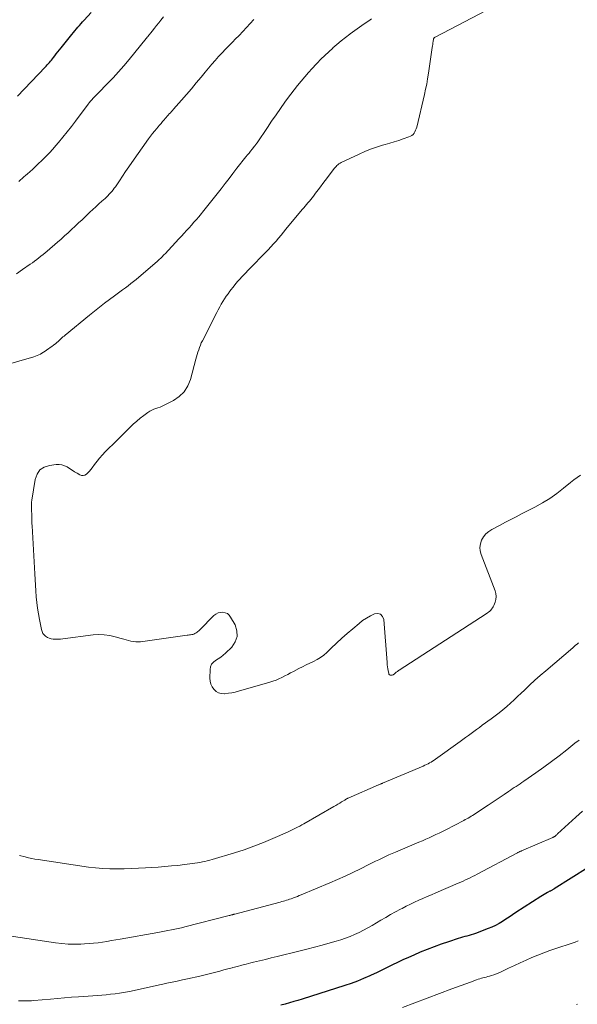
# Model space of a CAD drawing. Units: feet. Extents: x 2000000 to 2005000, y 530000 to 535000.
# Drawn here: x 2001553 to 2001675, y 532151 to 532366 of the extents above; entities that cross this region are included whole.
import ezdxf

# ---------------------------------------------------------------- set-up
doc = ezdxf.new("R2010")
doc.units = ezdxf.units.FT
doc.header["$LTSCALE"] = 100
doc.header["$MEASUREMENT"] = 0
doc.layers.add('CONTOUR INDEX', color=32, linetype='Continuous', lineweight=25)
doc.layers.add('CONTOUR INTERMEDIATE', color=40, linetype='Continuous', lineweight=15)

msp = doc.modelspace()

# ---------------------------------------------------------------- linework, layer by layer
at = {"layer": 'CONTOUR INDEX', "elevation": 940, "flags": 128}
for points in [[(2001552.27, 532349.42), (2001558.27, 532355.76), (2001558.51, 532356.02), (2001558.74, 532356.28), (2001558.98, 532356.54), (2001559.21, 532356.81), (2001559.43, 532357.08), (2001559.66, 532357.35), (2001559.88, 532357.62), (2001560.1, 532357.9), (2001560.37, 532358.23), (2001560.72, 532358.67), (2001561.07, 532359.11), (2001561.43, 532359.55), (2001561.78, 532359.99), (2001564.14, 532362.93), (2001564.47, 532363.33), (2001564.8, 532363.73), (2001565.13, 532364.13), (2001565.46, 532364.52), (2001565.8, 532364.91), (2001566.14, 532365.3), (2001566.48, 532365.68), (2001566.83, 532366.06), (2001568.38, 532367.72)], [(2001680.62, 532183.15), (2001669.53, 532176.19), (2001669.41, 532176.12), (2001669.29, 532176.05), (2001669.17, 532175.98), (2001669.05, 532175.9), (2001668.93, 532175.83), (2001668.81, 532175.76), (2001668.68, 532175.69), (2001668.56, 532175.63), (2001668.07, 532175.34), (2001667.7, 532175.13), (2001667.33, 532174.92), (2001666.97, 532174.69), (2001666.61, 532174.47), (2001661.13, 532170.96), (2001660.4, 532170.49), (2001659.66, 532170.01), (2001658.92, 532169.53), (2001658.19, 532169.05), (2001657.45, 532168.6), (2001656.68, 532168.17), (2001655.89, 532167.8), (2001655.09, 532167.47), (2001652.34, 532166.43), (2001651.88, 532166.26), (2001651.4, 532166.11), (2001650.93, 532165.98), (2001650.45, 532165.85), (2001649.97, 532165.73), (2001649.49, 532165.6), (2001649.01, 532165.46), (2001648.54, 532165.31), (2001646.38, 532164.59), (2001644.84, 532164.05), (2001643.3, 532163.49), (2001641.78, 532162.9), (2001640.26, 532162.29), (2001638.81, 532161.68), (2001637.64, 532161.17), (2001636.46, 532160.64), (2001635.3, 532160.09), (2001634.15, 532159.52), (2001633, 532158.95), (2001631.85, 532158.38), (2001630.69, 532157.83), (2001629.52, 532157.28), (2001629.2, 532157.13), (2001627.86, 532156.55), (2001626.51, 532155.99), (2001625.13, 532155.49), (2001623.75, 532155.02), (2001614.46, 532152.07), (2001613.53, 532151.79), (2001612.61, 532151.51), (2001611.68, 532151.25), (2001610.74, 532150.99), (2001609.81, 532150.75)]]:
    msp.add_lwpolyline(points, dxfattribs=at)
at = {"layer": 'CONTOUR INTERMEDIATE', "flags": 128}
for points, elevation in [([(2001675.24, 532266.57), (2001674.51, 532266.08), (2001673.79, 532265.55), (2001673.09, 532265), (2001671.56, 532263.74), (2001670.07, 532262.59), (2001668.54, 532261.52), (2001666.94, 532260.54), (2001665.3, 532259.63), (2001662.35, 532258.11), (2001661.19, 532257.51), (2001660.04, 532256.91), (2001658.88, 532256.31), (2001657.73, 532255.7), (2001655.89, 532254.73), (2001655.2, 532254.27), (2001654.57, 532253.74), (2001654.07, 532253.1), (2001653.64, 532252.38), (2001653.38, 532251.6), (2001653.25, 532250.82), (2001653.32, 532250.03), (2001653.52, 532249.23), (2001656.61, 532241.34), (2001656.77, 532240.7), (2001656.84, 532240.07), (2001656.76, 532239.43), (2001656.59, 532238.8), (2001656.3, 532238.1), (2001656.17, 532237.83), (2001656.02, 532237.56), (2001655.84, 532237.32), (2001655.63, 532237.09), (2001655.41, 532236.87), (2001655.18, 532236.67), (2001654.93, 532236.48), (2001654.68, 532236.31), (2001635.65, 532223.95), (2001635.52, 532223.86), (2001635.38, 532223.77), (2001635.25, 532223.68), (2001635.12, 532223.58), (2001635, 532223.5), (2001634.93, 532223.45), (2001634.85, 532223.39), (2001634.79, 532223.33), (2001634.72, 532223.27), (2001634.68, 532223.23), (2001634.64, 532223.18), (2001634.59, 532223.14), (2001634.55, 532223.1), (2001634.5, 532223.06), (2001634.45, 532223.02), (2001634.4, 532222.99), (2001634.35, 532222.96), (2001634.29, 532222.94), (2001634.1, 532222.87), (2001633.98, 532222.85), (2001633.87, 532222.84), (2001633.75, 532222.85), (2001633.64, 532222.89), (2001633.54, 532222.95), (2001633.46, 532223.02), (2001633.4, 532223.12), (2001633.36, 532223.23), (2001633.23, 532223.86), (2001633.15, 532224.29), (2001633.08, 532224.73), (2001633.03, 532225.17), (2001632.98, 532225.62), (2001632.27, 532235.06), (2001631.99, 532235.72), (2001631.58, 532236.18), (2001630.99, 532236.33), (2001630.27, 532236.28), (2001629.36, 532235.84), (2001628.49, 532235.36), (2001627.66, 532234.8), (2001626.87, 532234.18), (2001625.5, 532233.03), (2001624.3, 532232), (2001623.12, 532230.95), (2001621.96, 532229.88), (2001620.81, 532228.8), (2001619.82, 532227.84), (2001619.15, 532227.26), (2001618.45, 532226.73), (2001617.7, 532226.27), (2001616.91, 532225.87), (2001616.1, 532225.49), (2001615.3, 532225.11), (2001614.5, 532224.71), (2001613.71, 532224.3), (2001612.54, 532223.69), (2001611.91, 532223.36), (2001611.28, 532223.03), (2001610.64, 532222.7), (2001610.01, 532222.37), (2001609.38, 532222.06), (2001608.73, 532221.78), (2001608.06, 532221.53), (2001607.38, 532221.32), (2001600.57, 532219.38), (2001599.83, 532219.19), (2001599.08, 532219.03), (2001598.33, 532218.92), (2001597.57, 532218.83), (2001597.44, 532218.82), (2001596.78, 532218.86), (2001596.18, 532219.02), (2001595.64, 532219.34), (2001595.15, 532219.78), (2001594.77, 532220.34), (2001594.49, 532220.93), (2001594.34, 532221.57), (2001594.28, 532222.24), (2001594.32, 532224.12), (2001594.44, 532224.73), (2001594.66, 532225.27), (2001595.04, 532225.72), (2001595.52, 532226.1), (2001596.09, 532226.44), (2001596.64, 532226.81), (2001597.16, 532227.23), (2001597.66, 532227.67), (2001599.07, 532229.03), (2001599.83, 532230.16), (2001600.25, 532231.33), (2001600.18, 532232.58), (2001599.77, 532233.87), (2001598.81, 532235.57), (2001598.48, 532235.99), (2001598.1, 532236.32), (2001597.63, 532236.52), (2001597.11, 532236.64), (2001596.57, 532236.6), (2001596.06, 532236.48), (2001595.59, 532236.23), (2001595.16, 532235.9), (2001592.07, 532232.77), (2001591.88, 532232.59), (2001591.68, 532232.42), (2001591.47, 532232.26), (2001591.26, 532232.1), (2001591.03, 532231.97), (2001590.8, 532231.86), (2001590.57, 532231.79), (2001590.32, 532231.74), (2001590.07, 532231.71), (2001589.81, 532231.67), (2001589.56, 532231.64), (2001589.31, 532231.6), (2001579.14, 532230.18), (2001578.6, 532230.14), (2001578.07, 532230.14), (2001577.54, 532230.2), (2001577.02, 532230.3), (2001576.49, 532230.43), (2001575.97, 532230.57), (2001575.45, 532230.72), (2001574.93, 532230.87), (2001573.6, 532231.27), (2001572.41, 532231.55), (2001571.21, 532231.72), (2001570.01, 532231.74), (2001568.79, 532231.66), (2001562.16, 532230.79), (2001561.65, 532230.74), (2001561.15, 532230.71), (2001560.64, 532230.71), (2001560.13, 532230.74), (2001560.03, 532230.75), (2001559.59, 532230.83), (2001559.16, 532230.95), (2001558.77, 532231.14), (2001558.39, 532231.38), (2001558.07, 532231.68), (2001557.8, 532232.02), (2001557.62, 532232.41), (2001557.48, 532232.83), (2001557.04, 532235.02), (2001556.82, 532236.26), (2001556.62, 532237.51), (2001556.47, 532238.76), (2001556.35, 532240.02), (2001556.25, 532241.28), (2001556.16, 532242.54), (2001556.08, 532243.8), (2001556.01, 532245.06), (2001555.44, 532255.54), (2001555.41, 532256.06), (2001555.39, 532256.58), (2001555.37, 532257.1), (2001555.36, 532257.62), (2001555.36, 532257.84), (2001555.35, 532258.25), (2001555.33, 532258.66), (2001555.32, 532259.07), (2001555.3, 532259.49), (2001555.29, 532259.9), (2001555.3, 532260.31), (2001555.33, 532260.72), (2001555.38, 532261.13), (2001556.09, 532265.67), (2001556.52, 532266.8), (2001557.16, 532267.73), (2001558.1, 532268.34), (2001559.25, 532268.74), (2001560.7, 532268.93), (2001561.33, 532268.94), (2001561.93, 532268.87), (2001562.51, 532268.67), (2001563.07, 532268.39), (2001563.61, 532268.04), (2001564.16, 532267.7), (2001564.71, 532267.36), (2001565.26, 532267.03), (2001565.85, 532266.68), (2001566.23, 532266.55), (2001566.61, 532266.51), (2001566.97, 532266.62), (2001567.32, 532266.82), (2001567.65, 532267.14), (2001567.96, 532267.47), (2001568.26, 532267.81), (2001568.53, 532268.18), (2001569.07, 532268.91), (2001569.62, 532269.64), (2001570.19, 532270.34), (2001570.8, 532271.02), (2001571.43, 532271.67), (2001573.98, 532274.19), (2001574.69, 532274.9), (2001575.41, 532275.62), (2001576.12, 532276.33), (2001576.82, 532277.05), (2001577.55, 532277.75), (2001578.29, 532278.42), (2001579.07, 532279.06), (2001579.87, 532279.67), (2001580.76, 532280.32), (2001581.17, 532280.58), (2001581.59, 532280.81), (2001582.03, 532281), (2001582.48, 532281.16), (2001582.94, 532281.31), (2001583.4, 532281.48), (2001583.84, 532281.67), (2001584.28, 532281.88), (2001586.3, 532282.92), (2001587.57, 532283.8), (2001588.65, 532284.84), (2001589.43, 532286.11), (2001590.03, 532287.54), (2001591.23, 532291.99), (2001591.38, 532292.5), (2001591.52, 532293.01), (2001591.68, 532293.52), (2001591.84, 532294.02), (2001592.01, 532294.52), (2001592.2, 532295.02), (2001592.41, 532295.5), (2001592.64, 532295.98), (2001595.77, 532302.15), (2001596.09, 532302.76), (2001596.42, 532303.37), (2001596.76, 532303.96), (2001597.11, 532304.55), (2001597.48, 532305.13), (2001597.86, 532305.71), (2001598.26, 532306.27), (2001598.66, 532306.82), (2001599.57, 532308.01), (2001599.97, 532308.51), (2001600.37, 532309), (2001600.8, 532309.47), (2001601.23, 532309.94), (2001601.67, 532310.4), (2001602.12, 532310.86), (2001602.56, 532311.31), (2001603.01, 532311.77), (2001606.46, 532315.27), (2001607.04, 532315.88), (2001607.62, 532316.5), (2001608.18, 532317.14), (2001608.73, 532317.78), (2001609.28, 532318.43), (2001609.82, 532319.08), (2001610.36, 532319.73), (2001610.91, 532320.38), (2001614.47, 532324.64), (2001614.78, 532325.01), (2001615.09, 532325.38), (2001615.4, 532325.75), (2001615.71, 532326.12), (2001616.02, 532326.49), (2001616.32, 532326.86), (2001616.62, 532327.24), (2001616.91, 532327.62), (2001617.38, 532328.24), (2001617.91, 532328.94), (2001618.43, 532329.63), (2001618.96, 532330.33), (2001619.48, 532331.03), (2001621.28, 532333.44), (2001621.46, 532333.66), (2001621.64, 532333.88), (2001621.84, 532334.08), (2001622.04, 532334.28), (2001622.26, 532334.46), (2001622.48, 532334.63), (2001622.72, 532334.77), (2001622.97, 532334.91), (2001626.92, 532336.79), (2001628.15, 532337.34), (2001629.4, 532337.85), (2001630.67, 532338.29), (2001631.96, 532338.7), (2001632.59, 532338.88), (2001633.58, 532339.17), (2001634.56, 532339.47), (2001635.54, 532339.78), (2001636.52, 532340.1), (2001637.77, 532340.52), (2001638.1, 532340.67), (2001638.4, 532340.85), (2001638.66, 532341.09), (2001638.89, 532341.36), (2001639.07, 532341.67), (2001639.24, 532342), (2001639.36, 532342.34), (2001639.47, 532342.69), (2001641.16, 532349.78), (2001641.42, 532350.94), (2001641.66, 532352.1), (2001641.86, 532353.27), (2001642.05, 532354.45), (2001642.86, 532360.1), (2001642.91, 532360.43), (2001642.96, 532360.76), (2001643.01, 532361.09), (2001643.06, 532361.43), (2001643.14, 532361.94), (2001643.16, 532362.01), (2001643.19, 532362.08), (2001643.23, 532362.14), (2001643.28, 532362.2), (2001643.34, 532362.25), (2001643.4, 532362.29), (2001643.46, 532362.34), (2001643.53, 532362.37), (2001656.31, 532369.05)], 956), ([(2001548.18, 532290.3), (2001555.79, 532292.5), (2001556.17, 532292.62), (2001556.54, 532292.75), (2001556.9, 532292.9), (2001557.26, 532293.07), (2001557.6, 532293.25), (2001557.94, 532293.45), (2001558.27, 532293.67), (2001558.59, 532293.9), (2001558.66, 532293.96), (2001559.02, 532294.22), (2001559.37, 532294.49), (2001559.72, 532294.75), (2001560.08, 532295.02), (2001560.59, 532295.39), (2001560.7, 532295.48), (2001560.81, 532295.57), (2001560.92, 532295.66), (2001561.03, 532295.76), (2001561.14, 532295.85), (2001561.25, 532295.95), (2001561.36, 532296.05), (2001561.46, 532296.14), (2001561.71, 532296.38), (2001561.94, 532296.59), (2001562.17, 532296.8), (2001562.41, 532297), (2001562.65, 532297.2), (2001567.99, 532301.57), (2001569.07, 532302.44), (2001570.17, 532303.31), (2001571.27, 532304.16), (2001572.38, 532305), (2001573.43, 532305.78), (2001574.02, 532306.23), (2001574.62, 532306.67), (2001575.22, 532307.12), (2001575.81, 532307.56), (2001576.41, 532308.01), (2001577, 532308.46), (2001577.57, 532308.93), (2001578.15, 532309.4), (2001582.86, 532313.4), (2001583.07, 532313.59), (2001583.28, 532313.78), (2001583.49, 532313.98), (2001583.7, 532314.18), (2001583.9, 532314.38), (2001584.1, 532314.59), (2001584.3, 532314.8), (2001584.49, 532315.01), (2001587.52, 532318.28), (2001588.07, 532318.87), (2001588.63, 532319.47), (2001589.18, 532320.06), (2001589.73, 532320.66), (2001590.27, 532321.26), (2001590.81, 532321.87), (2001591.34, 532322.48), (2001591.86, 532323.1), (2001593.26, 532324.79), (2001594.15, 532325.88), (2001595.03, 532326.98), (2001595.9, 532328.09), (2001596.75, 532329.21), (2001597.61, 532330.34), (2001598.46, 532331.46), (2001599.33, 532332.57), (2001600.2, 532333.68), (2001602.16, 532336.17), (2001602.5, 532336.59), (2001602.84, 532337.01), (2001603.18, 532337.43), (2001603.52, 532337.85), (2001604.05, 532338.5), (2001604.13, 532338.59), (2001604.2, 532338.69), (2001604.27, 532338.78), (2001604.34, 532338.88), (2001604.41, 532338.97), (2001604.48, 532339.07), (2001604.55, 532339.17), (2001604.62, 532339.27), (2001606.84, 532342.62), (2001607.78, 532344.01), (2001608.74, 532345.4), (2001609.7, 532346.78), (2001610.68, 532348.15), (2001611.23, 532348.9), (2001611.95, 532349.88), (2001612.69, 532350.85), (2001613.46, 532351.8), (2001614.23, 532352.75), (2001615.02, 532353.68), (2001615.83, 532354.6), (2001616.65, 532355.51), (2001617.48, 532356.41), (2001617.72, 532356.67), (2001618.54, 532357.52), (2001619.38, 532358.36), (2001620.24, 532359.17), (2001621.11, 532359.97), (2001621.14, 532359.99), (2001622.04, 532360.77), (2001622.96, 532361.54), (2001623.91, 532362.28), (2001624.86, 532363), (2001624.94, 532363.06), (2001625.95, 532363.8), (2001626.97, 532364.52), (2001628, 532365.24), (2001629.03, 532365.95), (2001629.57, 532366.32)], 952), ([(2001552.04, 532310.63), (2001553.37, 532311.54), (2001555.05, 532312.71), (2001555.53, 532313.04), (2001556, 532313.39), (2001556.47, 532313.74), (2001556.93, 532314.1), (2001557.38, 532314.46), (2001557.83, 532314.83), (2001558.28, 532315.2), (2001558.73, 532315.58), (2001560.97, 532317.51), (2001561.76, 532318.19), (2001562.54, 532318.88), (2001563.32, 532319.59), (2001564.08, 532320.29), (2001564.85, 532321.01), (2001565.61, 532321.72), (2001566.37, 532322.44), (2001567.13, 532323.16), (2001568.07, 532324.06), (2001568.72, 532324.67), (2001569.37, 532325.28), (2001570.03, 532325.88), (2001570.69, 532326.48), (2001571.38, 532327.1), (2001571.7, 532327.39), (2001572.01, 532327.69), (2001572.31, 532328), (2001572.6, 532328.31), (2001572.88, 532328.64), (2001573.15, 532328.97), (2001573.4, 532329.31), (2001573.65, 532329.66), (2001574.51, 532330.97), (2001575.19, 532331.98), (2001575.87, 532332.98), (2001576.56, 532333.98), (2001577.26, 532334.97), (2001580.88, 532340.09), (2001581.31, 532340.68), (2001581.74, 532341.26), (2001582.2, 532341.82), (2001582.66, 532342.38), (2001582.93, 532342.69), (2001583.27, 532343.09), (2001583.61, 532343.48), (2001583.95, 532343.88), (2001584.29, 532344.27), (2001584.53, 532344.54), (2001584.75, 532344.8), (2001584.98, 532345.05), (2001585.2, 532345.31), (2001585.42, 532345.57), (2001585.65, 532345.82), (2001585.87, 532346.08), (2001586.09, 532346.33), (2001586.32, 532346.59), (2001588.07, 532348.57), (2001589.16, 532349.81), (2001590.24, 532351.07), (2001591.32, 532352.34), (2001592.38, 532353.61), (2001593.28, 532354.7), (2001594, 532355.56), (2001594.72, 532356.41), (2001595.46, 532357.25), (2001596.2, 532358.09), (2001596.96, 532358.91), (2001597.72, 532359.73), (2001598.5, 532360.54), (2001599.28, 532361.33), (2001599.82, 532361.88), (2001600.65, 532362.73), (2001601.47, 532363.58), (2001602.27, 532364.46), (2001603.07, 532365.34), (2001603.85, 532366.23)], 948), ([(2001552.55, 532330.81), (2001552.92, 532331.14), (2001553.29, 532331.46), (2001553.66, 532331.79), (2001554.03, 532332.11), (2001554.4, 532332.44), (2001554.96, 532332.94), (2001555.61, 532333.52), (2001556.24, 532334.11), (2001556.87, 532334.7), (2001557.5, 532335.31), (2001557.77, 532335.57), (2001558.52, 532336.32), (2001559.25, 532337.09), (2001559.96, 532337.87), (2001560.66, 532338.67), (2001561.22, 532339.33), (2001562.18, 532340.48), (2001563.12, 532341.64), (2001564.04, 532342.81), (2001564.95, 532344), (2001567.68, 532347.67), (2001567.94, 532348.01), (2001568.21, 532348.34), (2001568.48, 532348.66), (2001568.76, 532348.98), (2001569.05, 532349.29), (2001569.34, 532349.6), (2001569.64, 532349.91), (2001569.94, 532350.21), (2001571.87, 532352.13), (2001573.12, 532353.42), (2001574.34, 532354.73), (2001575.51, 532356.07), (2001576.65, 532357.45), (2001580.34, 532362.03), (2001580.39, 532362.09), (2001580.43, 532362.14), (2001580.48, 532362.19), (2001580.52, 532362.25), (2001580.58, 532362.32), (2001580.6, 532362.34), (2001580.61, 532362.35), (2001580.63, 532362.37), (2001580.64, 532362.39), (2001580.69, 532362.45), (2001580.71, 532362.47), (2001580.72, 532362.48), (2001580.74, 532362.5), (2001580.75, 532362.52), (2001581.67, 532363.69), (2001582.15, 532364.29), (2001582.63, 532364.89), (2001583.11, 532365.49), (2001583.59, 532366.08), (2001584.18, 532366.81)], 944), ([(2001674.81, 532229.95), (2001674.5, 532229.68), (2001674.18, 532229.42), (2001673.87, 532229.15), (2001673.56, 532228.88), (2001667.65, 532223.84), (2001666.46, 532222.81), (2001665.29, 532221.77), (2001664.14, 532220.7), (2001663.01, 532219.62), (2001662.3, 532218.94), (2001661.52, 532218.2), (2001660.73, 532217.46), (2001659.93, 532216.74), (2001659.13, 532216.03), (2001658.31, 532215.33), (2001657.47, 532214.65), (2001656.62, 532214), (2001655.76, 532213.35), (2001653.77, 532211.91), (2001653.16, 532211.47), (2001652.55, 532211.03), (2001651.95, 532210.58), (2001651.35, 532210.13), (2001650.75, 532209.68), (2001650.15, 532209.24), (2001649.55, 532208.79), (2001648.94, 532208.35), (2001643.59, 532204.5), (2001643.27, 532204.28), (2001642.95, 532204.07), (2001642.62, 532203.87), (2001642.29, 532203.68), (2001641.95, 532203.5), (2001641.6, 532203.33), (2001641.25, 532203.17), (2001640.9, 532203.01), (2001632.03, 532199.28), (2001631.91, 532199.23), (2001631.8, 532199.18), (2001631.68, 532199.13), (2001631.56, 532199.08), (2001631.45, 532199.03), (2001631.33, 532198.98), (2001631.21, 532198.93), (2001631.09, 532198.88), (2001624.53, 532196.01), (2001624.43, 532195.97), (2001624.33, 532195.92), (2001624.23, 532195.87), (2001624.13, 532195.81), (2001624.03, 532195.76), (2001623.93, 532195.7), (2001623.83, 532195.64), (2001623.74, 532195.58), (2001623.07, 532195.17), (2001622.64, 532194.9), (2001622.21, 532194.64), (2001621.77, 532194.38), (2001621.33, 532194.13), (2001614.78, 532190.39), (2001614.34, 532190.15), (2001613.9, 532189.9), (2001613.46, 532189.66), (2001613.01, 532189.43), (2001612.57, 532189.2), (2001612.12, 532188.98), (2001611.66, 532188.76), (2001611.21, 532188.56), (2001608.04, 532187.15), (2001605.98, 532186.28), (2001603.91, 532185.47), (2001601.8, 532184.73), (2001599.68, 532184.05), (2001594.78, 532182.58), (2001594.25, 532182.43), (2001593.72, 532182.29), (2001593.18, 532182.16), (2001592.64, 532182.04), (2001592.1, 532181.93), (2001591.56, 532181.83), (2001591.02, 532181.75), (2001590.47, 532181.67), (2001588.71, 532181.46), (2001587.29, 532181.3), (2001585.86, 532181.16), (2001584.43, 532181.04), (2001582.99, 532180.94), (2001580.21, 532180.78), (2001578.65, 532180.69), (2001577.1, 532180.62), (2001575.54, 532180.57), (2001573.98, 532180.52), (2001572.42, 532180.53), (2001570.87, 532180.59), (2001569.32, 532180.73), (2001567.78, 532180.92), (2001556.8, 532182.56), (2001556.07, 532182.68), (2001555.35, 532182.82), (2001554.63, 532182.97), (2001553.91, 532183.15), (2001552.72, 532183.46)], 952), ([(2001674.93, 532208.69), (2001674.05, 532207.99), (2001672.25, 532206.57), (2001670.59, 532205.27), (2001668.91, 532204), (2001667.21, 532202.76), (2001665.49, 532201.54), (2001662.87, 532199.71), (2001662.45, 532199.42), (2001662.04, 532199.14), (2001661.62, 532198.85), (2001661.2, 532198.57), (2001660.78, 532198.29), (2001660.36, 532198.01), (2001659.94, 532197.72), (2001659.52, 532197.44), (2001658.59, 532196.81), (2001657.71, 532196.21), (2001656.83, 532195.61), (2001655.94, 532195.02), (2001655.05, 532194.43), (2001652.31, 532192.62), (2001652, 532192.42), (2001651.69, 532192.22), (2001651.37, 532192.03), (2001651.05, 532191.84), (2001650.73, 532191.65), (2001650.4, 532191.47), (2001650.08, 532191.29), (2001649.75, 532191.12), (2001645.83, 532189.09), (2001645.11, 532188.72), (2001644.39, 532188.36), (2001643.66, 532188.01), (2001642.93, 532187.66), (2001642.19, 532187.33), (2001641.46, 532187), (2001640.72, 532186.68), (2001639.97, 532186.36), (2001634.86, 532184.22), (2001634.12, 532183.9), (2001633.39, 532183.57), (2001632.66, 532183.24), (2001631.93, 532182.89), (2001631.21, 532182.54), (2001630.48, 532182.18), (2001629.76, 532181.82), (2001629.04, 532181.47), (2001627.18, 532180.54), (2001625.52, 532179.73), (2001623.85, 532178.94), (2001622.17, 532178.19), (2001620.48, 532177.46), (2001614.22, 532174.85), (2001613.8, 532174.68), (2001613.39, 532174.51), (2001612.97, 532174.35), (2001612.55, 532174.19), (2001612.37, 532174.12), (2001612.04, 532174), (2001611.7, 532173.89), (2001611.37, 532173.78), (2001611.03, 532173.67), (2001610.69, 532173.57), (2001610.35, 532173.47), (2001610.01, 532173.38), (2001609.67, 532173.28), (2001599.7, 532170.65), (2001599.64, 532170.64), (2001599.57, 532170.62), (2001599.5, 532170.6), (2001599.43, 532170.58), (2001599.37, 532170.56), (2001599.3, 532170.54), (2001599.23, 532170.52), (2001599.17, 532170.5), (2001599.02, 532170.46), (2001598.88, 532170.42), (2001598.75, 532170.38), (2001598.61, 532170.34), (2001598.47, 532170.31), (2001588.79, 532167.84), (2001588.06, 532167.66), (2001587.33, 532167.49), (2001586.6, 532167.33), (2001585.87, 532167.18), (2001585.13, 532167.04), (2001584.4, 532166.9), (2001583.66, 532166.76), (2001582.92, 532166.63), (2001574.71, 532165.19), (2001573.74, 532165.02), (2001572.77, 532164.85), (2001571.8, 532164.69), (2001570.83, 532164.54), (2001569.85, 532164.4), (2001568.87, 532164.28), (2001567.89, 532164.2), (2001566.91, 532164.13), (2001566.1, 532164.1), (2001564.71, 532164.07), (2001563.33, 532164.1), (2001561.94, 532164.22), (2001560.56, 532164.38), (2001550.41, 532165.91)], 948), ([(2001675.71, 532193.15), (2001674.24, 532191.82), (2001670.24, 532188.17), (2001670.14, 532188.08), (2001670.04, 532187.99), (2001669.94, 532187.9), (2001669.84, 532187.81), (2001669.76, 532187.75), (2001669.7, 532187.69), (2001669.63, 532187.64), (2001669.56, 532187.59), (2001669.49, 532187.55), (2001669.41, 532187.51), (2001669.34, 532187.47), (2001669.26, 532187.43), (2001669.18, 532187.4), (2001662.37, 532184.47), (2001662.26, 532184.42), (2001662.14, 532184.37), (2001662.03, 532184.32), (2001661.91, 532184.27), (2001661.8, 532184.21), (2001661.69, 532184.15), (2001661.58, 532184.09), (2001661.47, 532184.04), (2001652.71, 532179.36), (2001652.2, 532179.1), (2001651.69, 532178.83), (2001651.18, 532178.58), (2001650.66, 532178.34), (2001650.14, 532178.1), (2001649.61, 532177.86), (2001649.09, 532177.63), (2001648.56, 532177.4), (2001643.62, 532175.29), (2001642.69, 532174.89), (2001641.76, 532174.49), (2001640.84, 532174.08), (2001639.92, 532173.67), (2001639, 532173.24), (2001638.09, 532172.8), (2001637.19, 532172.35), (2001636.29, 532171.89), (2001635.92, 532171.69), (2001634.84, 532171.12), (2001633.78, 532170.53), (2001632.72, 532169.92), (2001631.66, 532169.31), (2001629.76, 532168.18), (2001628.82, 532167.64), (2001627.86, 532167.12), (2001626.89, 532166.64), (2001625.91, 532166.18), (2001624.92, 532165.75), (2001623.91, 532165.36), (2001622.88, 532165.01), (2001621.85, 532164.7), (2001620.54, 532164.33), (2001618.84, 532163.86), (2001617.14, 532163.4), (2001615.43, 532162.97), (2001613.72, 532162.54), (2001608.98, 532161.38), (2001607.7, 532161.07), (2001606.41, 532160.75), (2001605.12, 532160.43), (2001603.84, 532160.12), (2001603.22, 532159.97), (2001602.24, 532159.73), (2001601.27, 532159.48), (2001600.29, 532159.22), (2001599.31, 532158.96), (2001599.12, 532158.91), (2001598.24, 532158.67), (2001597.36, 532158.43), (2001596.49, 532158.19), (2001595.61, 532157.95), (2001594.73, 532157.71), (2001593.85, 532157.49), (2001592.97, 532157.28), (2001592.08, 532157.08), (2001589.42, 532156.5), (2001588.29, 532156.26), (2001587.17, 532156.02), (2001586.04, 532155.78), (2001584.91, 532155.55), (2001584.63, 532155.49), (2001583.64, 532155.28), (2001582.65, 532155.06), (2001581.67, 532154.83), (2001580.68, 532154.59), (2001579.7, 532154.35), (2001578.71, 532154.13), (2001577.71, 532153.94), (2001576.72, 532153.76), (2001574.52, 532153.39), (2001573.56, 532153.24), (2001572.59, 532153.11), (2001571.61, 532153.01), (2001570.64, 532152.93), (2001569.66, 532152.86), (2001568.69, 532152.79), (2001567.71, 532152.72), (2001566.73, 532152.65), (2001565.61, 532152.57), (2001564.08, 532152.46), (2001562.54, 532152.34), (2001561, 532152.22), (2001559.47, 532152.08), (2001555.85, 532151.76), (2001555.29, 532151.71), (2001554.73, 532151.68), (2001554.17, 532151.67), (2001553.61, 532151.66), (2001553.05, 532151.68), (2001552.49, 532151.71)], 944), ([(2001674.71, 532164.77), (2001674.08, 532164.52), (2001673.43, 532164.29), (2001669.88, 532163.11), (2001668.56, 532162.66), (2001667.24, 532162.18), (2001665.94, 532161.67), (2001664.65, 532161.13), (2001663.37, 532160.58), (2001662.09, 532160.01), (2001660.82, 532159.42), (2001659.56, 532158.82), (2001657.93, 532158.03), (2001657.4, 532157.8), (2001656.87, 532157.58), (2001656.33, 532157.38), (2001655.78, 532157.2), (2001655.36, 532157.08), (2001655.01, 532156.98), (2001654.66, 532156.88), (2001654.31, 532156.8), (2001653.95, 532156.71), (2001653.6, 532156.63), (2001653.25, 532156.53), (2001652.9, 532156.42), (2001652.56, 532156.3), (2001651.22, 532155.8), (2001650.21, 532155.43), (2001649.19, 532155.05), (2001648.18, 532154.67), (2001647.17, 532154.29), (2001636.4, 532150.24)], 936), ([(2001674.59, 532150.97), (2001674.39, 532150.86)], 932)]:
    msp.add_lwpolyline(points, dxfattribs=dict(at, elevation=elevation))

doc.saveas('drawing.dxf')
